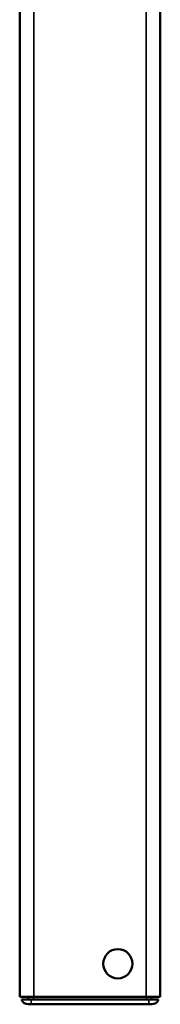
# Model space of a CAD drawing. Units: millimetres. Extents: x -3305 to -1304, y -1768 to 1556.
# Drawn here: x -2386 to -2357, y -790 to -582 of the extents above; entities that cross this region are included whole.
import ezdxf

# ---------------------------------------------------------------- set-up
doc = ezdxf.new("R2010")
doc.units = ezdxf.units.MM
doc.header["$LTSCALE"] = 2
doc.layers.get('0').update_dxf_attribs({"lineweight": 25})
doc.layers.add('Sichtbar (ISO)', color=7, linetype='Continuous', lineweight=50)
doc.layers.add('Sichtbar schmal (ISO)', color=3, linetype='Continuous', lineweight=35)

# ---------------------------------------------------------------- blocks, each defined once
blk = doc.blocks.new('Tubus510_l   (SL)')
at = {"layer": 'Sichtbar (ISO)'}
for p, q in [((-14.95, -511.7), (-14.95, -1.7)), ((14.85, -1.7), (14.85, -511.7)), ((-14.95, -508.92), (-14.95, -504.48)), ((14.85, -508.92), (14.85, -504.48)), ((-14.95, -511.7), (-11.95, -511.7)), ((-12.55, -512.3), (-14.55, -512.3)), ((-13.05, -512.3), (-13.05, -511.7)), ((-12.55, -512.3), (12.45, -512.3)), ((11.85, -511.7), (-11.95, -511.7)), ((11.85, -511.7), (14.85, -511.7)), ((14.45, -512.3), (12.45, -512.3)), ((12.95, -511.7), (12.95, -512.3)), ((-13.14, -513.3), (-12.55, -513.3)), ((12.45, -513.3), (-12.55, -513.3)), ((12.45, -513.3), (13.04, -513.3))]:
    blk.add_line(p, q, dxfattribs=at)
blk.add_circle((5.85, -504.7), 3.1, dxfattribs=at)
for centre, start, end in [((-13.14, -511.8), 199.4712, 270), ((13.04, -511.8), 270, 340.5288)]:
    blk.add_arc(centre, 1.5, start, end, dxfattribs=at)
at = {"layer": 'Sichtbar schmal (ISO)'}
for p, q in [((-11.95, -1.7), (-11.95, -511.7)), ((11.85, -511.7), (11.85, -1.7)), ((-12.55, -513.3), (-12.55, -512.3)), ((-12.05, -511.7), (-12.05, -512.3)), ((11.95, -512.3), (11.95, -511.7)), ((12.45, -513.3), (12.45, -512.3))]:
    blk.add_line(p, q, dxfattribs=at)
blk = doc.blocks.new('ZAxx-350_l_HUB   (R)')
blk.add_blockref('Tubus510_l   (SL)', (0, 0))

msp = doc.modelspace()

# ---------------------------------------------------------------- block references
msp.add_blockref('ZAxx-350_l_HUB   (R)', (-2371.386, -276.847))

doc.saveas('drawing.dxf')
